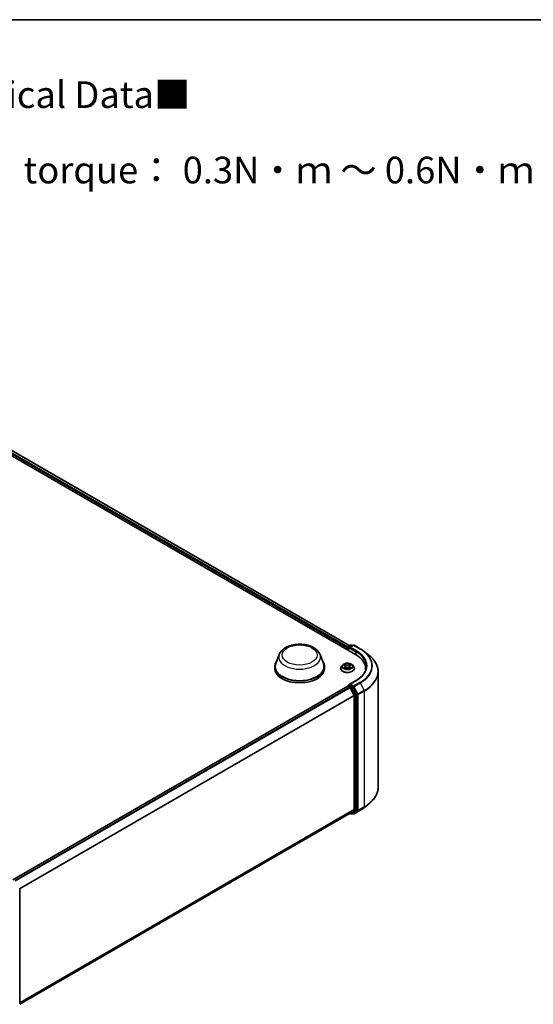
# Model space of a CAD drawing. Units: millimetres. Extents: x 10 to 6967, y 5 to 1551.
# Drawn here: x 117 to 150, y 131 to 193 of the extents above; entities that cross this region are included whole.
import ezdxf

# ---------------------------------------------------------------- set-up
doc = ezdxf.new("R2010")
doc.units = ezdxf.units.MM
doc.header["$LTSCALE"] = 0.666667
for name, color, linetype, lineweight in [('Border (ISO)', 7, 'Continuous', 35), ('Symbol (ISO)', 7, 'Continuous', 18), ('Visible (ISO)', 7, 'Continuous', 35), ('Visible Narrow (ISO)', 7, 'Continuous', 25)]:
    doc.layers.add(name, color=color, linetype=linetype, lineweight=lineweight)
doc.styles.add('Note Text (TK)', font='txt')

# ---------------------------------------------------------------- blocks, each defined once
blk = doc.blocks.new('図面枠 tk図枠')
at = {"layer": 'Border (ISO)'}
blk.add_line((14.5, 289), (405.5, 289), dxfattribs=at)

msp = doc.modelspace()

# ---------------------------------------------------------------- linework, layer by layer
at = {"layer": 'Visible (ISO)'}
for p, q in [((104.9233, 172.3593), (138.4454, 153.0053)), ((105.6432, 172.2804), (138.1059, 153.538)), ((137.9531, 153.4105), (137.9531, 153.2895)), ((137.9715, 153.4347), (137.9715, 153.2789)), ((137.9937, 153.4732), (138.1674, 153.5735)), ((138.3142, 153.5736), (138.0762, 153.4362)), ((138.2119, 153.5735), (138.263, 153.544)), ((138.3586, 153.5736), (138.7462, 153.3498)), ((133.68, 152.9937), (133.4658, 152.4241)), ((136.234, 152.9937), (136.4482, 152.4241)), ((139.0109, 153.1711), (139.2911, 152.9494)), ((133.4015, 152.2372), (133.4015, 152.1162)), ((136.5126, 152.2372), (136.5126, 152.1162)), ((137.5234, 152.1283), (137.5234, 152.1332)), ((137.6492, 152.3411), (137.5757, 152.2591)), ((137.7212, 152.3501), (137.7843, 152.3124)), ((137.7958, 152.1255), (137.8615, 152.1622)), ((137.8231, 152.2606), (137.8353, 152.1475)), ((138.0446, 152.1622), (138.1103, 152.1255)), ((138.083, 152.2606), (138.0708, 152.1475)), ((138.1218, 152.3124), (138.1849, 152.3501)), ((138.1849, 152.3502), (138.1849, 152.3502)), ((138.2569, 152.3411), (138.3304, 152.2591)), ((138.3827, 152.1283), (138.3827, 152.1332)), ((139.0833, 152.1162), (139.0833, 152.0111)), ((138.486, 151.3745), (138.0762, 151.1379)), ((139.8685, 151.9216), (139.8685, 144.6901)), ((137.9623, 151.0116), (117.0227, 138.9221)), ((137.9715, 151.0137), (137.9715, 151.0154)), ((137.9845, 151.0094), (138.0955, 150.9453)), ((137.9937, 151.0539), (138.0684, 151.0971)), ((138.263, 150.9938), (138.0892, 151.0941)), ((138.1196, 150.9183), (138.3648, 150.437)), ((138.5219, 150.5059), (138.2871, 150.9668)), ((138.3721, 150.4096), (138.3721, 143.2991)), ((138.5292, 143.2907), (138.5292, 150.4784)), ((139.0109, 143.4406), (139.2911, 143.6624)), ((138.1177, 143.0806), (117.4547, 131.1508)), ((138.1059, 143.0738), (138.1674, 143.0383)), ((138.3648, 143.2801), (138.1196, 143.0819)), ((138.2119, 143.0383), (138.2852, 143.0806)), ((138.3142, 143.0382), (138.263, 143.0678)), ((138.2871, 143.0819), (138.5219, 143.2717)), ((138.3586, 143.0382), (138.7462, 143.262)), ((117.4547, 138.3217), (117.4547, 131.134))]:
    msp.add_line(p, q, dxfattribs=at)
for centre, start, end in [((138.0159, 153.4347), 120, 180), ((138.1897, 153.535), 60, 120), ((138.3364, 153.5351), 60, 120), ((138.0159, 151.0154), 120, 180), ((138.1897, 143.0768), 240, 300), ((138.3364, 143.0767), 240, 300)]:
    msp.add_arc(centre, 0.0444, start, end, dxfattribs=at)
for centre, major_axis, start_param, end_param in [((137.9845, 153.4286), (-0.0222, -0.0385), 4.0083564, 5.4977871), ((138.1207, 153.4105), (-0.0629, 0), 4.712389, 6.2831853), ((138.0892, 153.3924), (-0.0222, 0.0385), 0.7853982, 2.3561945), ((136.9055, 152.1162), (2.1778, 0), 6.1711605, 7.0685835), ((134.957, 152.2372), (1.5556, 0), 2.7323454, 6.6924326), ((134.957, 152.2372), (1.5259, 0), 2.9278365, 6.4969414), ((134.957, 152.1162), (1.5556, 0), 3.1415927, 6.2831853), ((136.9055, 151.8743), (2.2222, 0), 0.1529658, 0.2006295), ((137.9845, 150.9731), (-0.0222, 0.0385), 5.4977871, 6.2831853), ((138.1207, 151.1122), (-0.0629, 0), 4.712389, 6.2831853), ((138.0892, 151.1304), (-0.0222, -0.0385), 5.4977871, 6.1236372), ((138.0955, 150.909), (0.0222, -0.0385), 1.4801364, 2.3561945), ((138.263, 150.9575), (0.0222, -0.0385), 1.4801364, 2.3561945), ((138.3407, 150.4277), (0.0222, -0.0385), 0.7853982, 1.4801364), ((138.4978, 150.4966), (0.0222, -0.0385), 0.7853982, 1.4801364), ((138.0955, 143.119), (0.0222, -0.0385), 0, 0.0906599), ((138.263, 143.1191), (0.0222, -0.0385), 0, 0.0906599), ((138.3407, 143.3172), (0.0222, -0.0385), 0.0906599, 0.7853982), ((138.4978, 143.3089), (0.0222, -0.0385), 0.0906599, 0.7853982)]:
    msp.add_ellipse(centre, major_axis=major_axis, ratio=0.5773503, start_param=start_param, end_param=end_param, dxfattribs=at)
for points, knots in [([(133.68, 152.9937), (133.7115, 153.0774), (133.7604, 153.1537), (133.8931, 153.3014), (133.982, 153.3694), (134.1918, 153.4881), (134.3154, 153.5365), (134.5784, 153.6057), (134.7178, 153.6264), (134.9985, 153.6395), (135.1397, 153.6321), (135.4126, 153.5896), (135.5443, 153.5545), (135.7872, 153.4568), (135.8983, 153.3941), (136.083, 153.2426), (136.1584, 153.1543), (136.218, 153.0334), (136.2265, 153.0137), (136.234, 152.9937)], [5.7115433, 5.7115433, 5.7115433, 5.7115433, 5.976535, 5.976535, 6.2933772, 6.2933772, 6.6411458, 6.6411458, 6.9881607, 6.9881607, 7.3318899, 7.3318899, 7.6768932, 7.6768932, 8.025917, 8.025917, 8.3621869, 8.3621869, 8.4256237, 8.4256237, 8.4256237, 8.4256237]), ([(138.7462, 153.3498), (138.7654, 153.3387), (138.7843, 153.3275), (138.8214, 153.3046), (138.8397, 153.293), (138.8757, 153.2695), (138.8933, 153.2576), (138.928, 153.2335), (138.9451, 153.2212), (138.9785, 153.1964), (138.9949, 153.1838), (139.0109, 153.1711)], [1.57079633, 1.57079633, 1.57079633, 1.57079633, 1.60184851, 1.60184851, 1.63290069, 1.63290069, 1.66395288, 1.66395288, 1.69500506, 1.69500506, 1.72605724, 1.72605724, 1.72605724, 1.72605724]), ([(139.8685, 151.9216), (139.8685, 151.9956), (139.8604, 152.0697), (139.8282, 152.2162), (139.8041, 152.2888), (139.7406, 152.4311), (139.7012, 152.5009), (139.6078, 152.6367), (139.5538, 152.7027), (139.4323, 152.8298), (139.3648, 152.891), (139.2911, 152.9494)], [3.92699082, 3.92699082, 3.92699082, 3.92699082, 4.05301827, 4.05301827, 4.17904572, 4.17904572, 4.30507316, 4.30507316, 4.43110061, 4.43110061, 4.55712806, 4.55712806, 4.55712806, 4.55712806]), ([(137.5757, 152.2591), (137.5691, 152.2518), (137.5631, 152.2441), (137.5521, 152.2284), (137.5472, 152.2203), (137.5387, 152.2037), (137.5351, 152.1951), (137.5293, 152.1778), (137.5271, 152.169), (137.5242, 152.1512), (137.5234, 152.1422), (137.5234, 152.1332)], [3.4494242, 3.4494242, 3.4494242, 3.4494242, 3.54493753, 3.54493753, 3.64045085, 3.64045085, 3.73596417, 3.73596417, 3.83147749, 3.83147749, 3.92699082, 3.92699082, 3.92699082, 3.92699082]), ([(137.5234, 152.1283), (137.5234, 152.1018), (137.5304, 152.0754), (137.5575, 152.0248), (137.5781, 152.0007), (137.6312, 151.957), (137.6642, 151.9376), (137.7389, 151.9059), (137.7806, 151.8936), (137.8682, 151.8775), (137.9141, 151.8736), (138.0057, 151.8745), (138.0514, 151.8792), (138.1379, 151.8969), (138.1788, 151.9099), (138.2519, 151.943), (138.284, 151.9631), (138.3358, 152.0088), (138.3556, 152.0344), (138.3776, 152.0831), (138.3827, 152.1057), (138.3827, 152.1283)], [3.9269908, 3.9269908, 3.9269908, 3.9269908, 4.2267014, 4.2267014, 4.5391124, 4.5391124, 4.8636054, 4.8636054, 5.1893334, 5.1893334, 5.5140838, 5.5140838, 5.8384387, 5.8384387, 6.1632728, 6.1632728, 6.4890702, 6.4890702, 6.8129852, 6.8129852, 7.0685835, 7.0685835, 7.0685835, 7.0685835]), ([(138.2569, 152.3411), (138.2387, 152.3614), (138.2156, 152.3792), (138.1611, 152.4098), (138.1294, 152.4224), (138.0613, 152.4408), (138.0249, 152.4467), (137.9513, 152.4511), (137.9139, 152.4498), (137.8417, 152.4402), (137.8069, 152.4319), (137.7428, 152.4088), (137.7136, 152.3939), (137.6739, 152.3655), (137.6606, 152.3538), (137.6492, 152.3411)], [1.2629648, 1.2629648, 1.2629648, 1.2629648, 1.5839777, 1.5839777, 1.9184063, 1.9184063, 2.2514838, 2.2514838, 2.5827972, 2.5827972, 2.9145331, 2.9145331, 3.2485111, 3.2485111, 3.4494242, 3.4494242, 3.4494242, 3.4494242]), ([(137.7357, 152.3415), (137.7269, 152.3515), (137.7134, 152.3572), (137.7005, 152.36), (137.7004, 152.36), (137.7003, 152.3601)], [0.001902216, 0.001902216, 0.001902216, 0.001902216, 0.032055974, 0.032055974, 0.032394303, 0.032394303, 0.032394303, 0.032394303]), ([(137.7003, 152.3601), (137.7004, 152.36), (137.7005, 152.36), (137.7018, 152.3595), (137.703, 152.359), (137.7042, 152.3585)], [-0.0323943032, -0.0323943032, -0.0323943032, -0.0323943032, -0.0320559737, -0.0320559737, -0.0289727583, -0.0289727583, -0.0289727583, -0.0289727583]), ([(137.7009, 152.1629), (137.7008, 152.1628), (137.7007, 152.1628), (137.7005, 152.1627), (137.7004, 152.1627), (137.7003, 152.1626)], [-0.00023059908, -0.00023059908, -0.00023059908, -0.00023059908, 0, 0, 0.00033832945, 0.00033832945, 0.00033832945, 0.00033832945]), ([(137.7003, 152.1626), (137.7004, 152.1627), (137.7005, 152.1627), (137.7008, 152.1627), (137.7009, 152.1628), (137.701, 152.1628)], [-0.00033832945, -0.00033832945, -0.00033832945, -0.00033832945, 0, 0, 0.00024151791, 0.00024151791, 0.00024151791, 0.00024151791]), ([(137.7498, 152.1572), (137.7525, 152.155), (137.7554, 152.1528), (137.7616, 152.1483), (137.765, 152.1461), (137.772, 152.1417), (137.7758, 152.1395), (137.7836, 152.1353), (137.7878, 152.1332), (137.7946, 152.13), (137.7971, 152.1288), (137.7998, 152.1277)], [4.53491661, 4.53491661, 4.53491661, 4.53491661, 4.60506204, 4.60506204, 4.67520747, 4.67520747, 4.7453529, 4.7453529, 4.81549833, 4.81549833, 4.85637589, 4.85637589, 4.85637589, 4.85637589]), ([(137.7825, 152.4069), (137.7824, 152.407), (137.7824, 152.407), (137.7822, 152.4072), (137.7821, 152.4072), (137.7821, 152.4073)], [-0.00023059908, -0.00023059908, -0.00023059908, -0.00023059908, 0, 0, 0.00033832945, 0.00033832945, 0.00033832945, 0.00033832945]), ([(137.7821, 152.4073), (137.7821, 152.4072), (137.7822, 152.4071), (137.7823, 152.407), (137.7823, 152.4069), (137.7823, 152.4069)], [-0.00033832945, -0.00033832945, -0.00033832945, -0.00033832945, 0, 0, 0.00024151791, 0.00024151791, 0.00024151791, 0.00024151791]), ([(137.7985, 152.127), (137.7913, 152.1274), (137.7869, 152.1228), (137.7822, 152.1156), (137.7821, 152.1155), (137.7821, 152.1154)], [0.002431037, 0.002431037, 0.002431037, 0.002431037, 0.032055974, 0.032055974, 0.032394303, 0.032394303, 0.032394303, 0.032394303]), ([(137.7821, 152.1154), (137.7821, 152.1155), (137.7822, 152.1156), (137.7831, 152.1163), (137.7839, 152.117), (137.7847, 152.1176)], [-0.0323943032, -0.0323943032, -0.0323943032, -0.0323943032, -0.0320559737, -0.0320559737, -0.0289727583, -0.0289727583, -0.0289727583, -0.0289727583]), ([(137.8231, 152.2606), (137.8227, 152.2646), (137.8218, 152.2686), (137.819, 152.2764), (137.8171, 152.2802), (137.8126, 152.2875), (137.8099, 152.2911), (137.8038, 152.2978), (137.8004, 152.3009), (137.7928, 152.307), (137.7887, 152.3098), (137.7843, 152.3124)], [0.84730152, 0.84730152, 0.84730152, 0.84730152, 0.98850982, 0.98850982, 1.12971813, 1.12971813, 1.27092643, 1.27092643, 1.41213473, 1.41213473, 1.55334303, 1.55334303, 1.55334303, 1.55334303]), ([(138.0446, 152.1622), (138.0347, 152.1677), (138.0235, 152.1722), (137.9993, 152.1792), (137.9863, 152.1815), (137.9598, 152.1839), (137.9463, 152.1839), (137.9198, 152.1815), (137.9068, 152.1792), (137.8827, 152.1722), (137.8714, 152.1677), (137.8615, 152.1622)], [1.5882496, 1.5882496, 1.5882496, 1.5882496, 1.8954276, 1.8954276, 2.2026055, 2.2026055, 2.5097835, 2.5097835, 2.8169614, 2.8169614, 3.1241394, 3.1241394, 3.1241394, 3.1241394]), ([(138.1218, 152.3124), (138.1174, 152.3098), (138.1133, 152.307), (138.1058, 152.3009), (138.1023, 152.2978), (138.0962, 152.2911), (138.0935, 152.2875), (138.089, 152.2802), (138.0871, 152.2764), (138.0843, 152.2686), (138.0834, 152.2646), (138.083, 152.2606)], [3.15904595, 3.15904595, 3.15904595, 3.15904595, 3.30025425, 3.30025425, 3.44146255, 3.44146255, 3.58267086, 3.58267086, 3.72387916, 3.72387916, 3.86508746, 3.86508746, 3.86508746, 3.86508746]), ([(138.1058, 152.3759), (138.1141, 152.3874), (138.1189, 152.3992), (138.1239, 152.4071), (138.124, 152.4072), (138.124, 152.4073)], [0, 0, 0, 0, 0.032055974, 0.032055974, 0.032394303, 0.032394303, 0.032394303, 0.032394303]), ([(138.1063, 152.1277), (138.109, 152.1288), (138.1115, 152.13), (138.1184, 152.1332), (138.1225, 152.1353), (138.1303, 152.1395), (138.1341, 152.1417), (138.1411, 152.1461), (138.1445, 152.1483), (138.1507, 152.1528), (138.1536, 152.155), (138.1563, 152.1572)], [6.13919839, 6.13919839, 6.13919839, 6.13919839, 6.18007596, 6.18007596, 6.25022139, 6.25022139, 6.32036682, 6.32036682, 6.39051225, 6.39051225, 6.46065768, 6.46065768, 6.46065768, 6.46065768]), ([(138.124, 152.4073), (138.124, 152.4072), (138.1239, 152.4072), (138.123, 152.4064), (138.1222, 152.4057), (138.1215, 152.405)], [-0.0323943032, -0.0323943032, -0.0323943032, -0.0323943032, -0.0320559737, -0.0320559737, -0.0289727583, -0.0289727583, -0.0289727583, -0.0289727583]), ([(138.1236, 152.1158), (138.1237, 152.1157), (138.1237, 152.1157), (138.1239, 152.1156), (138.124, 152.1155), (138.124, 152.1154)], [-0.00023059908, -0.00023059908, -0.00023059908, -0.00023059908, 0, 0, 0.00033832945, 0.00033832945, 0.00033832945, 0.00033832945]), ([(138.124, 152.1154), (138.124, 152.1155), (138.1239, 152.1156), (138.1239, 152.1157), (138.1238, 152.1158), (138.1238, 152.1158)], [-0.00033832945, -0.00033832945, -0.00033832945, -0.00033832945, 0, 0, 0.00024151791, 0.00024151791, 0.00024151791, 0.00024151791]), ([(138.1688, 152.1631), (138.1775, 152.1648), (138.1919, 152.1656), (138.2056, 152.1627), (138.2057, 152.1627), (138.2059, 152.1626)], [0, 0, 0, 0, 0.032055974, 0.032055974, 0.032394303, 0.032394303, 0.032394303, 0.032394303]), ([(138.2059, 152.1626), (138.2057, 152.1627), (138.2056, 152.1627), (138.2043, 152.1632), (138.2031, 152.1637), (138.2019, 152.1641)], [-0.0323943032, -0.0323943032, -0.0323943032, -0.0323943032, -0.0320559737, -0.0320559737, -0.0289727583, -0.0289727583, -0.0289727583, -0.0289727583]), ([(138.2059, 152.3601), (138.2057, 152.36), (138.2056, 152.36), (138.2053, 152.36), (138.2052, 152.3599), (138.2051, 152.3599)], [-0.00033832945, -0.00033832945, -0.00033832945, -0.00033832945, 0, 0, 0.00024151791, 0.00024151791, 0.00024151791, 0.00024151791]), ([(138.2052, 152.3598), (138.2053, 152.3599), (138.2054, 152.3599), (138.2056, 152.36), (138.2057, 152.36), (138.2059, 152.3601)], [-0.00023059908, -0.00023059908, -0.00023059908, -0.00023059908, 0, 0, 0.00033832945, 0.00033832945, 0.00033832945, 0.00033832945]), ([(138.3827, 152.1332), (138.3827, 152.1422), (138.3819, 152.1512), (138.379, 152.169), (138.3768, 152.1778), (138.371, 152.1951), (138.3674, 152.2037), (138.3589, 152.2203), (138.354, 152.2284), (138.3431, 152.2441), (138.337, 152.2518), (138.3304, 152.2591)], [0.78539816, 0.78539816, 0.78539816, 0.78539816, 0.88091149, 0.88091149, 0.97642481, 0.97642481, 1.07193813, 1.07193813, 1.16745145, 1.16745145, 1.26296478, 1.26296478, 1.26296478, 1.26296478]), ([(139.1277, 152.2614), (139.1277, 152.1969), (139.1189, 152.1324), (139.0838, 152.0044), (139.0575, 151.941), (138.9875, 151.8165), (138.9438, 151.7556), (138.8398, 151.6377), (138.7795, 151.5809), (138.6437, 151.473), (138.5682, 151.4219), (138.486, 151.3745)], [2.35619449, 2.35619449, 2.35619449, 2.35619449, 2.51327412, 2.51327412, 2.67035376, 2.67035376, 2.82743339, 2.82743339, 2.98451302, 2.98451302, 3.14159265, 3.14159265, 3.14159265, 3.14159265]), ([(138.0684, 151.0971), (138.0703, 151.0982), (138.0735, 151.0988), (138.081, 151.0979), (138.0853, 151.0964), (138.0892, 151.0941)], [0.038953354, 0.038953354, 0.038953354, 0.038953354, 0.050334548, 0.050334548, 0.061715743, 0.061715743, 0.061715743, 0.061715743]), ([(139.8685, 144.6901), (139.8685, 144.6161), (139.8604, 144.5421), (139.8282, 144.3955), (139.8041, 144.323), (139.7406, 144.1806), (139.7012, 144.1108), (139.6078, 143.9751), (139.5538, 143.9091), (139.4323, 143.782), (139.3648, 143.7208), (139.2911, 143.6624)], [2.35619449, 2.35619449, 2.35619449, 2.35619449, 2.48222194, 2.48222194, 2.60824939, 2.60824939, 2.73427684, 2.73427684, 2.86030429, 2.86030429, 2.98633174, 2.98633174, 2.98633174, 2.98633174]), ([(138.7462, 143.262), (138.7654, 143.2731), (138.7843, 143.2843), (138.8214, 143.3071), (138.8397, 143.3187), (138.8757, 143.3422), (138.8933, 143.3542), (138.928, 143.3783), (138.9451, 143.3906), (138.9785, 143.4154), (138.9949, 143.4279), (139.0109, 143.4406)], [3.14159265, 3.14159265, 3.14159265, 3.14159265, 3.17264484, 3.17264484, 3.20369702, 3.20369702, 3.2347492, 3.2347492, 3.26580139, 3.26580139, 3.29685357, 3.29685357, 3.29685357, 3.29685357])]:
    msp.add_open_spline(points, degree=3, knots=knots, dxfattribs=at)
for points in [[(137.7042, 152.3585), (137.71, 152.3562), (137.7158, 152.3534), (137.7212, 152.3502)], [(137.7847, 152.1176), (137.7883, 152.1207), (137.792, 152.1234), (137.7958, 152.1255)], [(138.1215, 152.405), (138.1141, 152.3981), (138.1067, 152.3897), (138.0983, 152.3815)], [(138.2019, 152.1641), (138.1907, 152.1679), (138.1793, 152.1703), (138.1707, 152.172)]]:
    msp.add_open_spline(points, degree=3, dxfattribs=at)
at = {"layer": 'Visible Narrow (ISO)'}
for p, q in [((105.4785, 172.1597), (137.9531, 153.4105)), ((105.5099, 172.2141), (137.9837, 153.4654)), ((105.6209, 172.2782), (138.0929, 153.5305)), ((137.9845, 153.4165), (138.0892, 153.3561)), ((137.9845, 153.2714), (137.9845, 153.4165)), ((138.0159, 153.471), (138.1897, 153.5713)), ((138.0762, 153.4362), (138.0159, 153.471)), ((138.0578, 153.4105), (138.4768, 153.1686)), ((138.1207, 153.4468), (138.3364, 153.5713)), ((138.5083, 153.223), (138.1207, 153.4468)), ((138.1897, 153.5713), (138.25, 153.5365)), ((138.3364, 153.5713), (138.724, 153.3476)), ((138.4768, 153.1686), (138.4768, 152.9868)), ((137.7003, 152.3601), (137.7805, 152.3121)), ((137.7805, 152.2106), (137.7003, 152.1626)), ((137.7354, 152.172), (137.7858, 152.2021)), ((137.7621, 152.148), (137.7568, 152.1566)), ((137.8651, 152.361), (137.7821, 152.4073)), ((137.7821, 152.1154), (137.8651, 152.1617)), ((137.7858, 152.2021), (137.791, 152.1317)), ((137.7915, 152.1256), (137.7915, 152.1255)), ((137.7917, 152.1229), (137.7917, 152.1229)), ((137.8078, 152.3815), (137.86, 152.3524)), ((137.8525, 152.2475), (137.826, 152.3432)), ((137.86, 152.3524), (137.8525, 152.2475)), ((138.124, 152.4073), (138.041, 152.361)), ((138.041, 152.1617), (138.124, 152.1154)), ((138.0461, 152.3524), (138.0983, 152.3815)), ((138.0461, 152.3524), (138.0536, 152.2475)), ((138.0801, 152.3432), (138.0536, 152.2475)), ((138.1145, 152.1229), (138.1145, 152.1229)), ((138.1146, 152.1256), (138.1146, 152.1255)), ((138.1203, 152.2021), (138.1151, 152.1317)), ((138.1203, 152.2021), (138.1707, 152.172)), ((138.1256, 152.3121), (138.2059, 152.3601)), ((138.2059, 152.1626), (138.1256, 152.2106)), ((138.1493, 152.1566), (138.144, 152.148)), ((138.1207, 151.1485), (138.5083, 151.3723)), ((137.9845, 151.0094), (117.0357, 138.9146)), ((138.0955, 150.9453), (117.1467, 138.8505)), ((138.1196, 150.9183), (117.1822, 138.8301)), ((138.0159, 151.0517), (138.0892, 151.0941)), ((138.1897, 150.9514), (138.0159, 151.0517)), ((138.1189, 150.9197), (138.1582, 150.897)), ((138.3364, 151.0239), (138.1207, 151.1485)), ((138.1582, 150.897), (138.393, 150.4361)), ((138.263, 150.9938), (138.1897, 150.9514)), ((138.2138, 150.9244), (138.2871, 150.9668)), ((138.4486, 150.4635), (138.2138, 150.9244)), ((138.263, 150.9938), (138.305, 150.9695)), ((138.305, 150.9695), (138.5502, 150.4882)), ((138.724, 151.2477), (138.3364, 151.0239)), ((138.3606, 150.9969), (138.7482, 151.2207)), ((138.6057, 150.5157), (138.3606, 150.9969)), ((138.7482, 151.2207), (138.9933, 150.7394)), ((138.3648, 150.437), (117.442, 138.3573)), ((138.3721, 150.4096), (117.4535, 138.3322)), ((138.393, 150.4361), (138.393, 143.2484)), ((138.5219, 150.5059), (138.4486, 150.4635)), ((138.4559, 150.4361), (138.5292, 150.4784)), ((138.4559, 143.2484), (138.4559, 150.4361)), ((138.5502, 150.4882), (138.5502, 143.2567)), ((138.9933, 150.7394), (138.6057, 150.5157)), ((138.613, 150.4882), (139.0006, 150.712)), ((138.613, 143.2567), (138.613, 150.4882)), ((139.0006, 150.712), (139.0006, 143.4805)), ((138.6057, 143.2377), (138.9933, 143.4615)), ((139.0006, 143.4805), (138.613, 143.2567)), ((138.7482, 143.2633), (138.9933, 143.4615)), ((138.3721, 143.2991), (117.4547, 131.2224)), ((138.3648, 143.2801), (117.4547, 131.2076)), ((138.1196, 143.0819), (117.4547, 131.151)), ((138.1582, 143.0586), (138.1189, 143.0813)), ((138.393, 143.2484), (138.1582, 143.0586)), ((138.2138, 143.0396), (138.4486, 143.2294)), ((138.2871, 143.0819), (138.2138, 143.0396)), ((138.305, 143.0586), (138.276, 143.0753)), ((138.5502, 143.2567), (138.305, 143.0586)), ((138.7482, 143.2633), (138.3606, 143.0395)), ((138.3606, 143.0395), (138.6057, 143.2377)), ((138.4486, 143.2294), (138.5219, 143.2717)), ((138.5292, 143.2907), (138.4559, 143.2484))]:
    msp.add_line(p, q, dxfattribs=at)
for centre, major_axis in [((134.957, 152.9629), (1.0939, 0)), ((137.9531, 152.2614), (0.3173, 0))]:
    msp.add_ellipse(centre, major_axis=major_axis, ratio=0.5773503, dxfattribs=at)
for centre, major_axis, ratio, start_param, end_param in [((138.0159, 153.4347), (-0.0444, 0), 0.5773503, 0, 0.7853982), ((138.0159, 153.4347), (0.0222, 0.0385), 0.5773503, 0.7853982, 2.3561945), ((138.0159, 153.4347), (-0.0222, 0.0385), 0.5773503, 5.4977871, 6.2831853), ((138.1897, 153.535), (-0.0222, 0.0385), 0.5773503, 5.4977871, 6.2831853), ((138.1897, 153.535), (0.0222, 0.0385), 0.5773503, 0, 0.7853982), ((138.3364, 153.5351), (-0.0222, 0.0385), 0.5773503, 5.4977871, 6.2831853), ((138.3364, 153.5351), (0.0222, 0.0385), 0.5773503, 0, 0.7853982), ((138.5083, 153.1867), (0.0222, 0.0385), 0.5773503, 0.7853982, 2.3561945), ((136.9055, 152.2976), (2.2667, 0), 0.5773503, 5.4977871, 7.0685835), ((138.724, 153.3113), (0.0222, 0.0385), 0.5773503, 0, 0.7853982), ((136.9055, 152.2976), (2.5718, 0), 0.5773503, 5.4977871, 7.0685835), ((134.957, 152.8336), (1.3068, 0), 0.5773503, 2.9278365, 6.4969414), ((136.9055, 152.2614), (2.2222, 0), 0.5773503, 0, 0.7853982), ((136.9055, 152.2846), (2.6059, 0), 0.5773503, 5.4977871, 6.9133226), ((136.9055, 151.9449), (2.9527, 0), 0.5773503, 5.4977871, 6.9133226), ((137.9531, 152.1464), (-0.4248, 0), 0.5773503, 5.8056187, 9.9023446), ((137.9531, 152.1332), (-0.4296, 0), 0.5773503, 0, 3.1415927), ((137.9531, 152.1283), (0.4296, 0), 0.5773503, 3.1415927, 6.2831853), ((137.9531, 152.2503), (-0.3421, 0), 0.5773503, 5.8056187, 9.9023446), ((137.9531, 152.2614), (-0.3052, 0), 0.5773503, 5.3071026, 5.6884717), ((137.9531, 152.2614), (0.3052, 0), 0.5773503, 3.7363063, 4.1176753), ((137.7407, 152.1695), (-0.00142, -0.00727), 0.7797536, 4.5269049, 5.922087), ((137.718, 152.1144), (-0.0234, -0.0558), 0.7122196, 2.6720097, 3.2872655), ((137.7621, 152.1541), (-0.0063, -0.0039), 0.7297361, 5.1634453, 5.7754826), ((137.9531, 152.2278), (0.2388, 0), 0.5773503, 2.1762943, 2.4206222), ((137.7805, 152.3061), (0.0038, 0.00636), 0.5873385, 0, 0.7942785), ((137.6895, 152.2614), (0.1265, 0), 0.5773503, 5.5152404, 7.0511302), ((137.7805, 152.2046), (0.0038, -0.00636), 0.5873385, 0.8637843, 2.3473142), ((137.6895, 152.2558), (0.1339, 0), 0.5773503, 5.5152404, 6.3450887), ((137.8027, 152.379), (-0.00605, -0.00427), 0.1849737, 1.043317, 2.4384992), ((137.7831, 152.3482), (0.0314, -0.0627), 0.5476269, 1.2270205, 1.8422764), ((137.8209, 152.3407), (-0.00714, -0.00198), 0.2229178, 3.8515805, 5.2070037), ((137.8474, 152.245), (-0.00714, -0.00198), 0.2228845, 3.8515738, 5.2026198), ((137.8651, 152.3549), (-0.00361, -0.00647), 0.5671862, 3.9184152, 5.401945), ((137.9531, 152.408), (0.1339, 0), 0.5773503, 3.9444441, 5.4803339), ((137.8651, 152.1557), (-0.00361, 0.00647), 0.5671862, 5.5063628, 6.2831853), ((137.9531, 152.4135), (-0.1265, 0), 0.5773503, 0.8028515, 2.3387412), ((137.9531, 152.1092), (0.1265, 0), 0.5773503, 0.8028515, 2.3387412), ((138.041, 152.3549), (0.00361, -0.00647), 0.5671862, 0.8812403, 2.3647701), ((138.041, 152.1557), (0.00361, 0.00647), 0.5671862, 0, 0.7768225), ((138.0587, 152.245), (-0.00714, 0.00198), 0.2228845, 4.2221582, 5.5732041), ((138.2166, 152.2614), (-0.1265, 0), 0.5773503, 5.5152404, 7.0511302), ((138.123, 152.3482), (-0.0314, -0.0627), 0.5476269, 4.4409089, 5.0561648), ((138.0852, 152.3407), (-0.00714, 0.00198), 0.2229178, 4.2177743, 5.5731974), ((138.2166, 152.2558), (-0.1339, 0), 0.5773503, 6.221282, 7.0511302), ((137.9531, 152.2278), (0.2388, 0), 0.5773503, 0.7209705, 0.9652983), ((138.1034, 152.379), (-0.00605, 0.00427), 0.1849737, 0.7030935, 2.0982756), ((138.1256, 152.2046), (-0.0038, -0.00636), 0.5873385, 3.9358711, 5.419401), ((138.1256, 152.3061), (-0.0038, 0.00636), 0.5873385, 5.4889069, 6.2831853), ((137.9531, 152.2614), (-0.3052, 0), 0.5773503, 3.7363063, 4.1176753), ((137.9531, 152.2614), (0.3052, 0), 0.5773503, 5.3071026, 5.6884717), ((138.1881, 152.1144), (0.0234, -0.0558), 0.7122196, 2.9959198, 3.6111756), ((138.144, 152.1541), (-0.0063, 0.0039), 0.7297361, 3.6492954, 4.2613326), ((138.1654, 152.1695), (0.00142, -0.00727), 0.7797536, 0.3610983, 1.7562804), ((138.5083, 151.336), (-0.0222, 0.0385), 0.5773503, 5.4977871, 6.2831853), ((136.9055, 151.9216), (2.963, 0), 0.5773503, 5.4977871, 6.2831853), ((138.0159, 151.0154), (-0.0444, 0), 0.5773503, 0, 0.0701236), ((138.0159, 151.0154), (0.0222, 0.0385), 0.5773503, 0.7853982, 2.061679), ((138.0159, 151.0154), (-0.0222, 0.0385), 0.5773503, 5.4977871, 6.2831853), ((138.1897, 150.9151), (0.0222, 0.0385), 0.5773503, 0.7853982, 2.3561945), ((138.1897, 150.9151), (-0.0396, -0.0202), 0.0739221, 0.617421, 2.1882173), ((138.1897, 150.9151), (-0.0222, 0.0385), 0.5773503, 4.6217291, 5.4977871), ((138.3364, 150.9877), (0.0222, 0.0385), 0.5773503, 0.7853982, 2.3561945), ((138.3364, 150.9877), (-0.0396, -0.0202), 0.0739221, 0.617421, 2.1882173), ((138.3364, 150.9877), (-0.0222, 0.0385), 0.5773503, 4.6217291, 5.4977871), ((138.724, 151.2114), (0.0222, -0.0385), 0.5773503, 1.4801364, 2.3561945), ((138.4245, 150.4542), (0.0396, 0.0202), 0.0739221, 3.7590136, 5.32981), ((138.4245, 150.4542), (-0.0444, 0), 0.5773503, 0.7853982, 2.3561945), ((138.4245, 150.4542), (-0.0222, 0.0385), 0.5773503, 3.9269908, 4.6217291), ((138.5816, 150.5064), (0.0396, 0.0202), 0.0739221, 3.7590136, 5.32981), ((138.5816, 150.5064), (-0.0444, 0), 0.5773503, 0.7853982, 2.3561945), ((138.5816, 150.5064), (-0.0222, 0.0385), 0.5773503, 3.9269908, 4.6217291), ((138.9692, 150.7301), (-0.0222, 0.0385), 0.5773503, 3.9269908, 4.6217291), ((136.9055, 144.6901), (2.963, 0), 0.5773503, 5.4977871, 6.2831853), ((136.9055, 144.3272), (-2.6059, 0), 0.5773503, 2.3561945, 2.5114554), ((136.9055, 144.6669), (2.9527, 0), 0.5773503, 5.4977871, 5.6530481), ((138.9692, 143.4987), (0.0222, -0.0385), 0.5773503, 0.0906599, 0.7853982), ((138.1897, 143.0768), (-0.0222, -0.0385), 0.5773503, 5.4977871, 6.2831853), ((138.1897, 143.0768), (0.0279, -0.0346), 0.8131434, 4.585045, 6.1558413), ((138.1897, 143.0768), (0.0222, -0.0385), 0.5773503, 0, 0.0906599), ((138.3364, 143.0767), (0.0279, -0.0346), 0.8131434, 4.585045, 6.1558413), ((138.3364, 143.0767), (-0.0222, -0.0385), 0.5773503, 5.4977871, 6.2831853), ((138.3364, 143.0767), (0.0222, -0.0385), 0.5773503, 0, 0.0906599), ((138.4245, 143.2665), (0.0444, 0), 0.5773503, 3.9269908, 5.4977871), ((138.4245, 143.2665), (0.0279, -0.0346), 0.8131434, 4.585045, 6.1558413), ((138.4245, 143.2665), (0.0222, -0.0385), 0.5773503, 0.0906599, 0.7853982), ((138.5816, 143.2749), (0.0444, 0), 0.5773503, 3.9269908, 5.4977871), ((138.5816, 143.2749), (0.0279, -0.0346), 0.8131434, 4.585045, 6.1558413), ((138.5816, 143.2749), (0.0222, -0.0385), 0.5773503, 0.0906599, 0.7853982), ((138.724, 143.3005), (0.0222, -0.0385), 0.5773503, 0, 0.0906599)]:
    msp.add_ellipse(centre, major_axis=major_axis, ratio=ratio, start_param=start_param, end_param=end_param, dxfattribs=at)
for points in [[(137.7354, 152.172), (137.726, 152.1702), (137.7132, 152.1675), (137.7009, 152.1629)], [(137.701, 152.1628), (137.7144, 152.1656), (137.7287, 152.1648), (137.7373, 152.1631)], [(137.7373, 152.1631), (137.742, 152.1623), (137.7462, 152.1603), (137.7498, 152.1572)], [(137.7823, 152.4069), (137.7873, 152.399), (137.7921, 152.3873), (137.8003, 152.3759)], [(137.8078, 152.3815), (137.7986, 152.3905), (137.7905, 152.3998), (137.7825, 152.4069)], [(137.8003, 152.3759), (137.8078, 152.3655), (137.8137, 152.3534), (137.8171, 152.3411)], [(137.8171, 152.3411), (137.826, 152.3092), (137.8348, 152.2773), (137.8437, 152.2454)], [(137.8437, 152.2454), (137.8511, 152.2185), (137.8598, 152.1921), (137.8702, 152.1666)], [(137.8773, 152.1697), (137.8676, 152.1949), (137.8595, 152.221), (137.8525, 152.2475)], [(138.0536, 152.2475), (138.0466, 152.221), (138.0385, 152.1949), (138.0288, 152.1697)], [(138.0359, 152.1666), (138.0463, 152.1921), (138.055, 152.2185), (138.0624, 152.2454)], [(138.0624, 152.2454), (138.0713, 152.2773), (138.0801, 152.3092), (138.089, 152.3411)], [(138.089, 152.3411), (138.0924, 152.3534), (138.0983, 152.3655), (138.1058, 152.3759)], [(138.1238, 152.1158), (138.1192, 152.1229), (138.1148, 152.1274), (138.1076, 152.127)], [(138.1103, 152.1255), (138.1148, 152.123), (138.1192, 152.1196), (138.1236, 152.1158)], [(138.1563, 152.1572), (138.1599, 152.1603), (138.1642, 152.1623), (138.1688, 152.1631)], [(138.2051, 152.3599), (138.1925, 152.3571), (138.1791, 152.3514), (138.1704, 152.3415)], [(138.1849, 152.3502), (138.1914, 152.354), (138.1984, 152.3572), (138.2052, 152.3598)]]:
    msp.add_open_spline(points, degree=3, dxfattribs=at)

# ---------------------------------------------------------------- block references
at = {"xscale": 0.6666666666666666, "yscale": 0.6666666666666666, "zscale": 0.6666666666666666}
msp.add_blockref('図面枠 tk図枠', (0, 0), dxfattribs=at)

# ---------------------------------------------------------------- texts
at = {"layer": 'Symbol (ISO)', "color": 7, "insert": (87.7292, 185.6265), "char_height": 1.666667, "attachment_point": 4, "line_spacing_factor": 1.695652, "style": 'Note Text (TK)'}
msp.add_mtext('\\fＭＳ Ｐゴシック|b0|i0;■テクニカルデータ / Technical Data■\\P\\fＭＳ Ｐゴシック|b0|i0;締付トルク / Recommended torque： 0.3N・ｍ ～ 0.6N・ｍ', dxfattribs=at)

doc.saveas('drawing.dxf')
